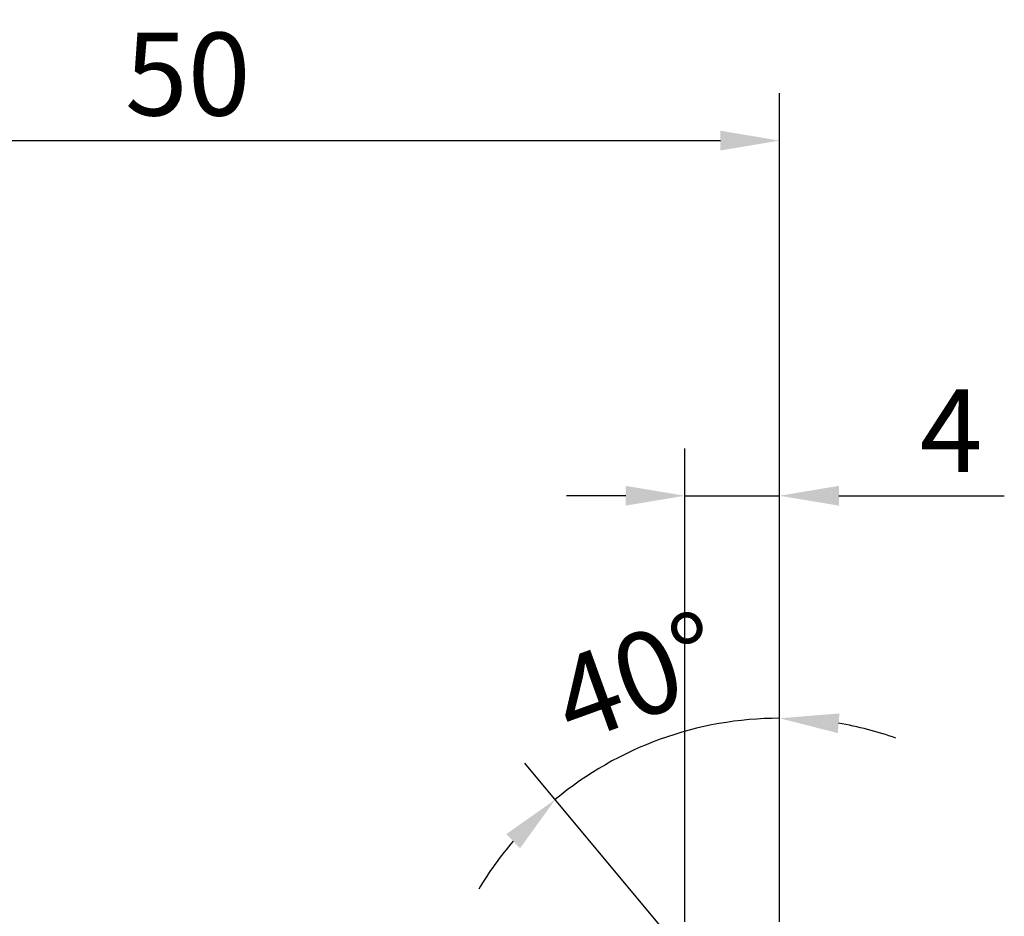
# Model space of a CAD drawing. Units: millimetres. Extents: x -35 to 286, y -73 to 95.
# Drawn here: x 18 to 59, y 57 to 95 of the extents above; entities that cross this region are included whole.
import ezdxf

# ---------------------------------------------------------------- set-up
doc = ezdxf.new("R2010")
doc.units = ezdxf.units.MM
doc.header["$PDMODE"] = 1
doc.layers.add('2', color=7, linetype='Continuous', lineweight=25)
doc.styles.add('STANDARD 3.5 mm', font='monos.ttf', dxfattribs={"height": 3.5})
doc.dimstyles.new('AM_DIN', dxfattribs={"dimtxt": 3.5, "dimasz": 2.5, "dimexe": 2, "dimexo": 1, "dimgap": 1, "dimtad": 1, "dimdsep": 46, "dimtxsty": 'STANDARD 3.5 mm', "dimcen": 0.09, "dimadec": 0, "dimazin": 2, "dimtm": 1e-09, "dimtfac": 0.707107, "dimtmove": 0, "dimatfit": 3, "dimfxl": 1, "dimtolj": 1, "dimlwd": -1, "dimlwe": -1, "dimarcsym": 0})

# ---------------------------------------------------------------- blocks, each defined once
blk = doc.blocks.new('*D10')
at = {"layer": '2', "color": 0}
for p, q in [((0, 39), (0, 92)), ((50, 57), (50, 92)), ((2.5, 90), (47.5, 90))]:
    blk.add_line(p, q, dxfattribs=at)
for points in [[(2.5, 90.417), (2.5, 89.583), (0, 90)], [(47.5, 90.417), (47.5, 89.583), (50, 90)]]:
    blk.add_solid(points, dxfattribs=at)
at = {"layer": 'Defpoints', "color": 0}
for p in [(50, 90), (50, 56), (0, 38)]:
    blk.add_point(p, dxfattribs=at)
at = {"layer": '2', "color": 0, "insert": (25, 92.811), "char_height": 3.5, "attachment_point": 5, "style": 'STANDARD 3.5 mm'}
blk.add_mtext('\\A1;50', dxfattribs=at)
blk = doc.blocks.new('*D11')
at = {"layer": '2', "color": 0}
for p, q in [((46, 57), (46, 77)), ((50, 57), (50, 77)), ((43.5, 75), (41, 75)), ((46, 75), (50, 75)), ((52.5, 75), (59.489, 75))]:
    blk.add_line(p, q, dxfattribs=at)
for points in [[(43.5, 75.417), (43.5, 74.583), (46, 75)], [(52.5, 75.417), (52.5, 74.583), (50, 75)]]:
    blk.add_solid(points, dxfattribs=at)
at = {"layer": 'Defpoints', "color": 0}
for p in [(46, 75), (46, 56), (50, 56)]:
    blk.add_point(p, dxfattribs=at)
at = {"layer": '2', "color": 0, "insert": (57.245, 77.75), "char_height": 3.5, "attachment_point": 5, "style": 'STANDARD 3.5 mm'}
blk.add_mtext('\\A1;4', dxfattribs=at)
blk = doc.blocks.new('*D16')
at = {"layer": '2', "color": 0}
for p, q in [((50, 57), (50, 67.601)), ((46.401, 55.117), (39.242, 63.704))]:
    blk.add_line(p, q, dxfattribs=at)
for start, end in [(90, 129.8182), (70.6213, 80.3106), (139.5076, 149.1969)]:
    blk.add_arc((50, 50.8), 14.801, start, end, dxfattribs=at)
for points in [[(52.456, 64.974), (52.526, 65.805), (50, 65.601)], [(38.451, 60.707), (39.037, 60.114), (40.522, 62.168)]]:
    blk.add_solid(points, dxfattribs=at)
at = {"layer": 'Defpoints', "color": 0}
for p in [(46.602, 65.205), (50, 56), (50, 55.504), (47.041, 54.349), (49.861, 50.967)]:
    blk.add_point(p, dxfattribs=at)
at = {"layer": '2', "color": 0, "insert": (44.003, 67.36), "char_height": 3.5, "attachment_point": 5, "rotation": 19.9091, "style": 'STANDARD 3.5 mm'}
blk.add_mtext('\\A1;40°', dxfattribs=at)

msp = doc.modelspace()

# ---------------------------------------------------------------- dimensions: what is measured, and where the dimension line sits
at = {"layer": '2'}
for base, p1, p2, picture, middle in [((50, 90), (0, 38), (50, 56), '*D10', (25, 90)), ((46, 75), (50, 56), (46, 56), '*D11', (57.244554, 75))]:
    dim = msp.add_linear_dim(base=base, p1=p1, p2=p2, dimstyle='AM_DIN', dxfattribs=at)
    dim.commit()
    dim.dimension.update_dxf_attribs({"geometry": picture, "text_midpoint": middle, "dimtype": 160})
dim = msp.add_angular_dim_2l(base=(46.601932, 65.205422), line1=((49.861011, 50.966677), (47.041374, 54.348725)), line2=((50, 55.504272), (50, 56)), dimstyle='AM_DIN', dxfattribs=at)
dim.commit()
dim.dimension.update_dxf_attribs({"geometry": '*D16', "text_midpoint": (44.002502, 67.359652)})

doc.saveas('drawing.dxf')
